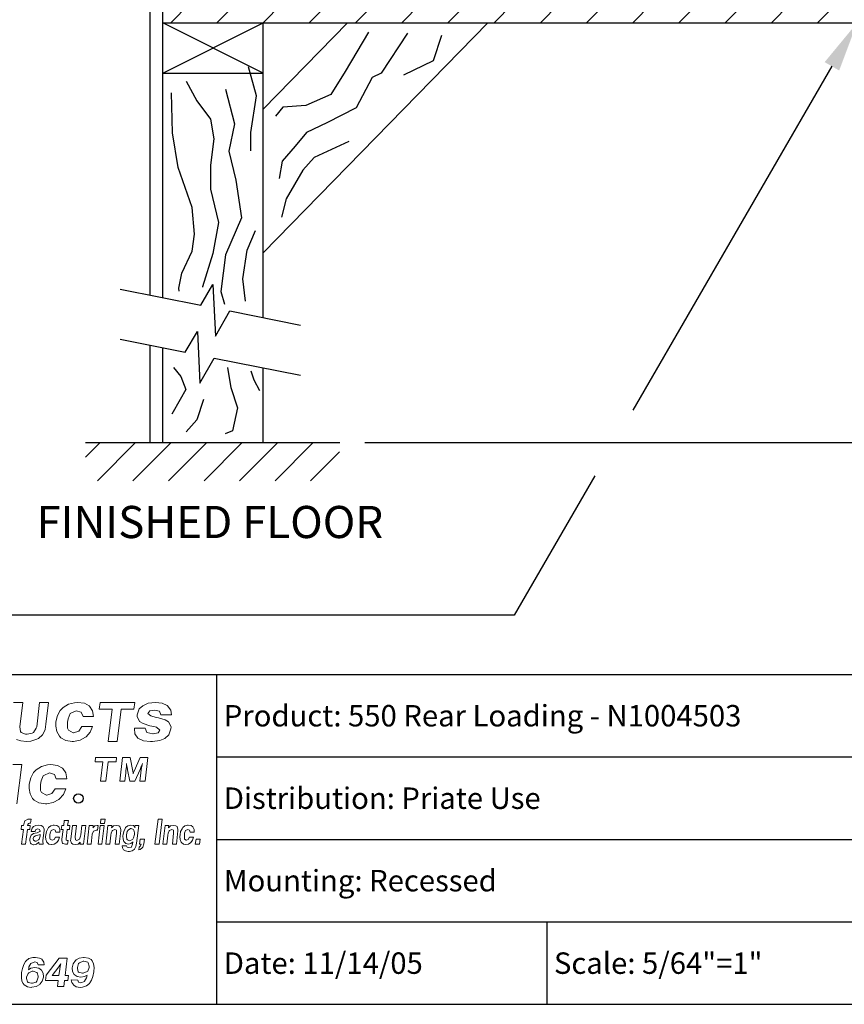
# Model space of a CAD drawing. Units: inches. Extents: x 4.3 to 14.8, y 7.7 to 15.7.
# Drawn here: x 10.2 to 12.7, y 7.7 to 10.7 of the extents above; entities that cross this region are included whole.
import ezdxf
from ezdxf.enums import TextEntityAlignment as Align

# ---------------------------------------------------------------- set-up
doc = ezdxf.new("R2010")
doc.units = ezdxf.units.IN
doc.header["$MEASUREMENT"] = 0
for name, color, linetype in [('DIM', 1, 'Continuous'), ('logo', 7, 'Continuous'), ('TEXT', 7, 'Continuous'), ('Title Block', 7, 'Continuous')]:
    doc.layers.add(name, color=color, linetype=linetype)
doc.styles.add('Roman', font='romans')
doc.styles.add('ROMANS', font='romans')

# ---------------------------------------------------------------- blocks, each defined once
blk = doc.blocks.new('*X10')
at = {"color": 0}
for p, q in [((7.3749, 4.183), (7.4218, 4.2299)), ((7.4898, 4.183), (7.5367, 4.2299)), ((7.6047, 4.183), (7.6516, 4.2299)), ((7.7196, 4.183), (7.7665, 4.2299)), ((7.8345, 4.183), (7.8814, 4.2299)), ((7.9494, 4.183), (7.9963, 4.2299)), ((8.0643, 4.183), (8.1112, 4.2299)), ((8.1792, 4.183), (8.2261, 4.2299)), ((8.2941, 4.183), (8.341, 4.2299)), ((8.409, 4.183), (8.4559, 4.2299)), ((8.5239, 4.183), (8.5708, 4.2299)), ((8.6388, 4.183), (8.6857, 4.2299)), ((8.7537, 4.183), (8.8006, 4.2299)), ((8.8686, 4.183), (8.9155, 4.2299)), ((8.9836, 4.183), (9.0304, 4.2299))]:
    blk.add_line(p, q, dxfattribs=at)
blk = doc.blocks.new('*X8')
at = {"color": 0}
for p, q in [((3.1502, 2.3547), (3.1864, 2.3909)), ((3.1798, 2.2959), (3.2748, 2.3909)), ((3.2682, 2.2959), (3.3632, 2.3909)), ((3.3566, 2.2959), (3.4515, 2.3909)), ((3.445, 2.2959), (3.5399, 2.3909)), ((3.5333, 2.2959), (3.6283, 2.3909)), ((3.6217, 2.2959), (3.7167, 2.3909)), ((3.7101, 2.2959), (3.7822, 2.368))]:
    blk.add_line(p, q, dxfattribs=at)

msp = doc.modelspace()

# ---------------------------------------------------------------- linework, layer by layer
for p, q in [((10.6374, 9.8601), (10.6374, 10.7994)), ((10.6755, 9.8525), (10.6755, 10.7994)), ((10.6755, 10.6852), (12.7788, 10.6852)), ((10.9801, 10.5329), (10.6755, 10.6852)), ((10.6755, 10.5329), (10.9801, 10.6852)), ((11.6603, 10.6852), (10.9801, 9.9876)), ((10.9801, 9.7916), (10.9801, 10.6852)), ((11.2349, 10.6852), (10.9801, 10.4238)), ((10.6755, 10.5329), (10.9801, 10.5329)), ((10.7904, 9.8295), (10.8276, 9.8921)), ((10.8276, 9.8921), (10.835, 9.7357)), ((10.5465, 9.8783), (10.7904, 9.8295)), ((10.835, 9.7357), (10.8783, 9.8119)), ((10.8783, 9.8119), (11.0929, 9.7691)), ((10.7432, 9.6866), (10.7804, 9.7492)), ((10.7804, 9.7492), (10.7879, 9.5928)), ((10.5465, 9.7259), (10.7432, 9.6866)), ((10.6374, 9.4128), (10.6374, 9.7078)), ((10.6755, 9.4128), (10.6755, 9.7002)), ((10.7879, 9.5928), (10.8311, 9.6691)), ((10.8311, 9.6691), (11.0929, 9.6167)), ((10.9801, 9.4128), (10.9801, 9.6393)), ((10.9687, 9.571), (10.9687, 9.571)), ((10.4415, 9.4128), (11.2115, 9.4128))]:
    msp.add_line(p, q)
at = {"color": 7, "lineweight": 0}
for p, q in [((10.2513, 8.6253), (10.2237, 8.6253)), ((10.2424, 8.5508), (10.2513, 8.6253)), ((10.3026, 8.6253), (10.2937, 8.5508)), ((10.3294, 8.6253), (10.3026, 8.6253)), ((10.3213, 8.5587), (10.3294, 8.6253)), ((10.3652, 8.601), (10.3568, 8.5851)), ((10.3736, 8.6094), (10.3652, 8.601)), ((10.3895, 8.6197), (10.3736, 8.6094)), ((10.4081, 8.6243), (10.3895, 8.6197)), ((10.3969, 8.5926), (10.4137, 8.6)), ((10.4175, 8.6253), (10.4081, 8.6243)), ((10.4137, 8.6), (10.4287, 8.5954)), ((10.438, 8.6225), (10.4175, 8.6253)), ((10.453, 8.615), (10.438, 8.6225)), ((10.4539, 8.614), (10.453, 8.615)), ((10.4632, 8.6), (10.4539, 8.614)), ((10.466, 8.5823), (10.4632, 8.6)), ((10.4856, 8.6253), (10.4831, 8.6044)), ((10.4831, 8.6044), (10.5224, 8.6044)), ((10.5909, 8.6253), (10.4856, 8.6253)), ((10.5224, 8.6044), (10.51, 8.5067)), ((10.5375, 8.5067), (10.5491, 8.6044)), ((10.5491, 8.6044), (10.5884, 8.6044)), ((10.5884, 8.6044), (10.5909, 8.6253)), ((10.6045, 8.6056), (10.598, 8.5879)), ((10.6148, 8.615), (10.6045, 8.6056)), ((10.6316, 8.6225), (10.6148, 8.615)), ((10.6307, 8.5916), (10.6363, 8.6)), ((10.6531, 8.6253), (10.6316, 8.6225)), ((10.6363, 8.6), (10.6503, 8.6019)), ((10.6503, 8.6019), (10.6652, 8.5982)), ((10.6736, 8.6225), (10.6531, 8.6253)), ((10.6652, 8.5982), (10.6699, 8.587)), ((10.6886, 8.6159), (10.6736, 8.6225)), ((10.6895, 8.615), (10.6886, 8.6159)), ((10.6998, 8.6019), (10.6895, 8.615)), ((10.7017, 8.587), (10.6998, 8.6019)), ((10.3568, 8.5851), (10.3521, 8.5664)), ((10.3521, 8.5664), (10.3521, 8.5533)), ((10.3867, 8.5655), (10.3885, 8.5758)), ((10.3885, 8.5758), (10.3951, 8.5916)), ((10.3951, 8.5916), (10.3969, 8.5926)), ((10.4287, 8.5954), (10.4343, 8.5823)), ((10.4343, 8.5823), (10.466, 8.5823)), ((10.598, 8.5879), (10.598, 8.5823)), ((10.598, 8.5823), (10.6055, 8.5674)), ((10.6055, 8.5674), (10.6157, 8.5608)), ((10.6391, 8.5842), (10.6307, 8.5916)), ((10.6559, 8.5795), (10.6391, 8.5842)), ((10.6624, 8.5786), (10.6559, 8.5795)), ((10.683, 8.572), (10.6624, 8.5786)), ((10.6699, 8.587), (10.7017, 8.587)), ((10.6933, 8.5664), (10.683, 8.572)), ((10.7007, 8.5515), (10.6933, 8.5664)), ((10.2448, 8.5374), (10.2424, 8.5508)), ((10.2471, 8.5343), (10.2448, 8.5374)), ((10.2921, 8.5469), (10.2842, 8.5343)), ((10.2937, 8.5508), (10.2921, 8.5469)), ((10.311, 8.5272), (10.3173, 8.5382)), ((10.3173, 8.5382), (10.3189, 8.5429)), ((10.3189, 8.5429), (10.3213, 8.5587)), ((10.3521, 8.5533), (10.3549, 8.5365)), ((10.3867, 8.5468), (10.3867, 8.5655)), ((10.3895, 8.5412), (10.3867, 8.5468)), ((10.4044, 8.5328), (10.3895, 8.5412)), ((10.4212, 8.5375), (10.4053, 8.5328)), ((10.4305, 8.5524), (10.4212, 8.5375)), ((10.4632, 8.5524), (10.4305, 8.5524)), ((10.4558, 8.5347), (10.4632, 8.5524)), ((10.5896, 8.5468), (10.5896, 8.5459)), ((10.6223, 8.5468), (10.5896, 8.5468)), ((10.5896, 8.5459), (10.5905, 8.53)), ((10.6157, 8.5608), (10.6363, 8.5543)), ((10.6269, 8.5337), (10.6223, 8.5468)), ((10.6363, 8.5543), (10.6484, 8.5524)), ((10.6484, 8.5524), (10.6568, 8.5496)), ((10.6568, 8.5496), (10.6671, 8.5412)), ((10.6671, 8.5412), (10.6615, 8.5328)), ((10.6942, 8.5272), (10.6998, 8.5449)), ((10.6998, 8.5449), (10.7007, 8.5515)), ((10.2321, 8.513), (10.2455, 8.5082)), ((10.2455, 8.5082), (10.2629, 8.5067)), ((10.2597, 8.5287), (10.2471, 8.5343)), ((10.2645, 8.5287), (10.2597, 8.5287)), ((10.2629, 8.5067), (10.2763, 8.5074)), ((10.2803, 8.5319), (10.2645, 8.5287)), ((10.2763, 8.5074), (10.2913, 8.5122)), ((10.2842, 8.5343), (10.2803, 8.5319)), ((10.2913, 8.5122), (10.2992, 8.5161)), ((10.2992, 8.5161), (10.311, 8.5272)), ((10.3549, 8.5365), (10.3624, 8.5225)), ((10.3624, 8.5225), (10.367, 8.5179)), ((10.367, 8.5179), (10.382, 8.5095)), ((10.382, 8.5095), (10.4016, 8.5067)), ((10.4053, 8.5328), (10.4044, 8.5328)), ((10.4053, 8.5067), (10.4249, 8.5104)), ((10.4249, 8.5104), (10.4418, 8.5197)), ((10.4418, 8.5197), (10.4436, 8.5207)), ((10.4436, 8.5207), (10.4558, 8.5347)), ((10.5905, 8.53), (10.5999, 8.5169)), ((10.5999, 8.5169), (10.6017, 8.516)), ((10.6017, 8.516), (10.6176, 8.5085)), ((10.6176, 8.5085), (10.6382, 8.5067)), ((10.6456, 8.53), (10.6269, 8.5337)), ((10.6447, 8.5067), (10.6662, 8.5095)), ((10.6466, 8.53), (10.6456, 8.53)), ((10.6615, 8.5328), (10.6466, 8.53)), ((10.6662, 8.5095), (10.682, 8.516)), ((10.682, 8.516), (10.6942, 8.5272)), ((10.4016, 8.5067), (10.4053, 8.5067)), ((10.51, 8.5067), (10.5375, 8.5067)), ((10.6382, 8.5067), (10.6447, 8.5067)), ((10.4719, 8.458), (10.4704, 8.4454)), ((10.5356, 8.458), (10.4719, 8.458)), ((10.5341, 8.4454), (10.5356, 8.458)), ((10.554, 8.458), (10.5454, 8.3863)), ((10.5772, 8.458), (10.554, 8.458)), ((10.5853, 8.4166), (10.5772, 8.458)), ((10.6071, 8.458), (10.5889, 8.4166)), ((10.6308, 8.458), (10.6071, 8.458)), ((10.6218, 8.3863), (10.6308, 8.458)), ((10.2484, 8.4364), (10.2216, 8.4364)), ((10.2335, 8.3178), (10.2484, 8.4364)), ((10.2922, 8.4206), (10.2838, 8.4122)), ((10.3081, 8.4308), (10.2922, 8.4206)), ((10.3267, 8.4355), (10.3081, 8.4308)), ((10.3361, 8.4364), (10.3267, 8.4355)), ((10.3566, 8.4336), (10.3361, 8.4364)), ((10.3716, 8.4262), (10.3566, 8.4336)), ((10.3725, 8.4252), (10.3716, 8.4262)), ((10.3818, 8.4112), (10.3725, 8.4252)), ((10.4704, 8.4454), (10.4941, 8.4454)), ((10.4941, 8.4454), (10.4866, 8.3863)), ((10.5033, 8.3863), (10.5103, 8.4454)), ((10.5103, 8.4454), (10.5341, 8.4454)), ((10.5641, 8.4166), (10.5651, 8.4257)), ((10.5651, 8.4257), (10.5656, 8.4302)), ((10.5656, 8.4302), (10.5661, 8.4403)), ((10.5661, 8.4403), (10.5661, 8.4388)), ((10.5661, 8.4388), (10.5671, 8.4302)), ((10.5671, 8.4302), (10.5676, 8.4297)), ((10.5676, 8.4297), (10.5691, 8.4211)), ((10.5691, 8.4211), (10.5761, 8.3863)), ((10.5906, 8.3863), (10.6066, 8.4216)), ((10.6066, 8.4216), (10.6071, 8.4221)), ((10.6071, 8.4221), (10.6106, 8.4307)), ((10.6106, 8.4211), (10.6096, 8.4115)), ((10.6106, 8.4307), (10.6111, 8.4317)), ((10.6116, 8.4272), (10.6106, 8.4211)), ((10.6111, 8.4317), (10.6141, 8.4403)), ((10.6131, 8.4363), (10.6116, 8.4272)), ((10.6141, 8.4403), (10.6131, 8.4363)), ((10.2754, 8.3963), (10.2707, 8.3776)), ((10.2838, 8.4122), (10.2754, 8.3963)), ((10.3071, 8.3869), (10.3137, 8.4028)), ((10.3137, 8.4028), (10.3155, 8.4037)), ((10.3155, 8.4037), (10.3324, 8.4112)), ((10.3324, 8.4112), (10.3473, 8.4065)), ((10.3473, 8.4065), (10.3529, 8.3935)), ((10.3529, 8.3935), (10.3847, 8.3935)), ((10.3847, 8.3935), (10.3818, 8.4112)), ((10.5606, 8.3863), (10.5636, 8.4115)), ((10.5636, 8.4115), (10.5641, 8.4166)), ((10.5641, 8.4166), (10.5641, 8.4166)), ((10.5863, 8.412), (10.5853, 8.4166)), ((10.5873, 8.4125), (10.5863, 8.409)), ((10.5863, 8.409), (10.5863, 8.412)), ((10.5889, 8.4166), (10.5873, 8.4125)), ((10.6096, 8.4115), (10.6061, 8.3863)), ((10.2707, 8.3776), (10.2707, 8.3645)), ((10.2707, 8.3645), (10.2735, 8.3477)), ((10.3053, 8.3767), (10.3071, 8.3869)), ((10.3053, 8.358), (10.3053, 8.3767)), ((10.3081, 8.3524), (10.3053, 8.358)), ((10.3492, 8.3636), (10.3398, 8.3486)), ((10.3818, 8.3636), (10.3492, 8.3636)), ((10.3744, 8.3458), (10.3818, 8.3636)), ((10.4866, 8.3863), (10.5033, 8.3863)), ((10.5454, 8.3863), (10.5606, 8.3863)), ((10.5761, 8.3863), (10.5906, 8.3863)), ((10.6061, 8.3863), (10.6218, 8.3863)), ((10.2735, 8.3477), (10.281, 8.3337)), ((10.281, 8.3337), (10.2857, 8.329)), ((10.2857, 8.329), (10.3006, 8.3206)), ((10.323, 8.344), (10.3081, 8.3524)), ((10.3239, 8.344), (10.323, 8.344)), ((10.3398, 8.3486), (10.3239, 8.344)), ((10.3436, 8.3216), (10.3604, 8.3309)), ((10.3604, 8.3309), (10.3622, 8.3318)), ((10.3622, 8.3318), (10.3744, 8.3458)), ((10.3006, 8.3206), (10.3202, 8.3178)), ((10.3202, 8.3178), (10.3239, 8.3178)), ((10.3239, 8.3178), (10.3436, 8.3216)), ((10.2669, 8.2711), (10.2593, 8.2674)), ((10.2699, 8.2711), (10.2669, 8.2711)), ((10.2736, 8.2711), (10.2699, 8.2711)), ((10.2767, 8.2711), (10.2736, 8.2711)), ((10.2752, 8.2591), (10.2767, 8.2711)), ((10.4884, 8.2711), (10.4869, 8.2576)), ((10.5012, 8.2711), (10.4884, 8.2711)), ((10.499, 8.2576), (10.5012, 8.2711)), ((10.6618, 8.2711), (10.652, 8.1958)), ((10.6738, 8.2711), (10.6618, 8.2711)), ((10.6648, 8.1958), (10.6738, 8.2711)), ((10.248, 8.2516), (10.2465, 8.2403)), ((10.2465, 8.2403), (10.2533, 8.2403)), ((10.2533, 8.2403), (10.2473, 8.1958)), ((10.2541, 8.2516), (10.248, 8.2516)), ((10.2548, 8.2561), (10.2541, 8.2516)), ((10.2578, 8.2659), (10.2548, 8.2561)), ((10.2593, 8.2674), (10.2578, 8.2659)), ((10.2593, 8.1958), (10.2654, 8.2403)), ((10.2654, 8.2403), (10.2729, 8.2403)), ((10.2661, 8.2516), (10.2669, 8.2553)), ((10.2736, 8.2516), (10.2661, 8.2516)), ((10.2669, 8.2553), (10.2684, 8.2583)), ((10.2669, 8.2553), (10.2669, 8.2553)), ((10.2684, 8.2583), (10.2714, 8.2591)), ((10.2714, 8.2591), (10.2752, 8.2591)), ((10.2729, 8.2403), (10.2736, 8.2516)), ((10.2804, 8.244), (10.2774, 8.235)), ((10.2842, 8.2485), (10.2804, 8.244)), ((10.291, 8.2523), (10.2842, 8.2485)), ((10.2887, 8.235), (10.291, 8.2403)), ((10.2985, 8.2531), (10.291, 8.2523)), ((10.291, 8.2403), (10.297, 8.2418)), ((10.297, 8.2418), (10.3023, 8.2403)), ((10.3068, 8.2523), (10.2985, 8.2531)), ((10.3023, 8.2403), (10.3038, 8.235)), ((10.3121, 8.2493), (10.3068, 8.2523)), ((10.3158, 8.2418), (10.3121, 8.2493)), ((10.3158, 8.2372), (10.3158, 8.2418)), ((10.3272, 8.2418), (10.3234, 8.2335)), ((10.3294, 8.2455), (10.3272, 8.2418)), ((10.3362, 8.2508), (10.3294, 8.2455)), ((10.3437, 8.2531), (10.3362, 8.2508)), ((10.3377, 8.2365), (10.3445, 8.2403)), ((10.3467, 8.2531), (10.3437, 8.2531)), ((10.3445, 8.2403), (10.3498, 8.238)), ((10.3543, 8.2516), (10.3467, 8.2531)), ((10.3603, 8.2478), (10.3543, 8.2516)), ((10.3633, 8.2403), (10.3603, 8.2478)), ((10.3641, 8.232), (10.3633, 8.2403)), ((10.3694, 8.2516), (10.3678, 8.2403)), ((10.3678, 8.2403), (10.3739, 8.2403)), ((10.3754, 8.2516), (10.3694, 8.2516)), ((10.3739, 8.2403), (10.3701, 8.2109)), ((10.3769, 8.2666), (10.3754, 8.2516)), ((10.3897, 8.2666), (10.3769, 8.2666)), ((10.3829, 8.2116), (10.3859, 8.2403)), ((10.3859, 8.2403), (10.3935, 8.2403)), ((10.3874, 8.2516), (10.3897, 8.2666)), ((10.3942, 8.2516), (10.3874, 8.2516)), ((10.3935, 8.2403), (10.3942, 8.2516)), ((10.4018, 8.2516), (10.3972, 8.2109)), ((10.4138, 8.2516), (10.4018, 8.2516)), ((10.4101, 8.2176), (10.4138, 8.2516)), ((10.4304, 8.2516), (10.4274, 8.2237)), ((10.4425, 8.2516), (10.4304, 8.2516)), ((10.4357, 8.1958), (10.4425, 8.2516)), ((10.453, 8.2516), (10.4462, 8.1958)), ((10.4643, 8.2516), (10.453, 8.2516)), ((10.4696, 8.2508), (10.4636, 8.2448)), ((10.4636, 8.2448), (10.4643, 8.2463)), ((10.4643, 8.2478), (10.4643, 8.2516)), ((10.4643, 8.2463), (10.4643, 8.2478)), ((10.4764, 8.2523), (10.4696, 8.2508)), ((10.4794, 8.2523), (10.4764, 8.2523)), ((10.4779, 8.238), (10.4794, 8.2523)), ((10.4862, 8.2516), (10.4794, 8.1958)), ((10.4982, 8.2516), (10.4862, 8.2516)), ((10.4869, 8.2576), (10.499, 8.2576)), ((10.4914, 8.1958), (10.4982, 8.2516)), ((10.5095, 8.2516), (10.5027, 8.1958)), ((10.5208, 8.2516), (10.5095, 8.2516)), ((10.5261, 8.2508), (10.5201, 8.2448)), ((10.5201, 8.2463), (10.5208, 8.2478)), ((10.5201, 8.2448), (10.5201, 8.2463)), ((10.5208, 8.2478), (10.5208, 8.2516)), ((10.5231, 8.2365), (10.5299, 8.2403)), ((10.5344, 8.2523), (10.5261, 8.2508)), ((10.5299, 8.2403), (10.5351, 8.238)), ((10.5344, 8.2523), (10.5344, 8.2523)), ((10.5427, 8.2508), (10.5344, 8.2523)), ((10.5457, 8.2485), (10.5427, 8.2508)), ((10.5487, 8.2403), (10.5457, 8.2485)), ((10.5487, 8.2357), (10.5487, 8.2403)), ((10.5615, 8.2425), (10.5578, 8.2342)), ((10.563, 8.2455), (10.5615, 8.2425)), ((10.5698, 8.2508), (10.563, 8.2455)), ((10.5774, 8.2531), (10.5698, 8.2508)), ((10.5774, 8.2425), (10.5706, 8.238)), ((10.5781, 8.2531), (10.5774, 8.2531)), ((10.5796, 8.2425), (10.5774, 8.2425)), ((10.5856, 8.2516), (10.5781, 8.2531)), ((10.5864, 8.2403), (10.5796, 8.2425)), ((10.5871, 8.2516), (10.5856, 8.2516)), ((10.5879, 8.238), (10.5864, 8.2403)), ((10.5917, 8.2455), (10.5871, 8.2516)), ((10.5917, 8.2516), (10.5909, 8.2493)), ((10.5909, 8.2493), (10.5909, 8.2478)), ((10.5909, 8.2478), (10.5917, 8.2455)), ((10.603, 8.2516), (10.5917, 8.2516)), ((10.5962, 8.1988), (10.603, 8.2516)), ((10.6829, 8.2516), (10.6761, 8.1958)), ((10.6942, 8.2516), (10.6829, 8.2516)), ((10.6934, 8.2478), (10.6942, 8.2516)), ((10.6994, 8.2508), (10.6934, 8.2448)), ((10.6934, 8.2463), (10.6934, 8.2478)), ((10.6934, 8.2448), (10.6934, 8.2463)), ((10.6957, 8.2365), (10.7032, 8.2403)), ((10.7077, 8.2523), (10.6994, 8.2508)), ((10.7032, 8.2403), (10.7077, 8.238)), ((10.7077, 8.2523), (10.7077, 8.2523)), ((10.7153, 8.2508), (10.7077, 8.2523)), ((10.719, 8.2485), (10.7153, 8.2508)), ((10.7213, 8.2403), (10.719, 8.2485)), ((10.7213, 8.2357), (10.7213, 8.2403)), ((10.7341, 8.2418), (10.7296, 8.2335)), ((10.7364, 8.2455), (10.7341, 8.2418)), ((10.7424, 8.2508), (10.7364, 8.2455)), ((10.7507, 8.2531), (10.7424, 8.2508)), ((10.7447, 8.2365), (10.7514, 8.2403)), ((10.7529, 8.2531), (10.7507, 8.2531)), ((10.7514, 8.2403), (10.7567, 8.238)), ((10.7612, 8.2516), (10.7529, 8.2531)), ((10.7665, 8.2478), (10.7612, 8.2516)), ((10.7703, 8.2403), (10.7665, 8.2478)), ((10.771, 8.232), (10.7703, 8.2403)), ((10.2759, 8.2207), (10.2729, 8.2116)), ((10.2729, 8.2116), (10.2729, 8.2063)), ((10.2774, 8.2229), (10.2759, 8.2207)), ((10.2774, 8.235), (10.2774, 8.2342)), ((10.2774, 8.2342), (10.2887, 8.2342)), ((10.2842, 8.2274), (10.2774, 8.2229)), ((10.285, 8.2176), (10.2827, 8.2124)), ((10.2827, 8.2124), (10.2842, 8.2071)), ((10.2887, 8.2289), (10.2842, 8.2274)), ((10.2902, 8.2207), (10.285, 8.2176)), ((10.2887, 8.2342), (10.2887, 8.235)), ((10.2955, 8.2297), (10.2887, 8.2289)), ((10.2932, 8.2214), (10.2902, 8.2207)), ((10.2917, 8.2048), (10.2993, 8.2086)), ((10.3015, 8.2237), (10.2932, 8.2214)), ((10.303, 8.2335), (10.2955, 8.2297)), ((10.2993, 8.2086), (10.3008, 8.2101)), ((10.3008, 8.2101), (10.3038, 8.2192)), ((10.3045, 8.2244), (10.3015, 8.2237)), ((10.3038, 8.235), (10.303, 8.2335)), ((10.3038, 8.2192), (10.3045, 8.2244)), ((10.3121, 8.2063), (10.3158, 8.2372)), ((10.3211, 8.2237), (10.3204, 8.2184)), ((10.3204, 8.2184), (10.3211, 8.2094)), ((10.3234, 8.2335), (10.3211, 8.2237)), ((10.3211, 8.2094), (10.3241, 8.2018)), ((10.3339, 8.2237), (10.3347, 8.2282)), ((10.3339, 8.2139), (10.3339, 8.2237)), ((10.3347, 8.2109), (10.3339, 8.2139)), ((10.3347, 8.2282), (10.3377, 8.2365)), ((10.3407, 8.2071), (10.3347, 8.2109)), ((10.3377, 8.2365), (10.3377, 8.2365)), ((10.3467, 8.2094), (10.3407, 8.2071)), ((10.3505, 8.2169), (10.3467, 8.2094)), ((10.3498, 8.238), (10.352, 8.232)), ((10.3626, 8.2169), (10.3505, 8.2169)), ((10.352, 8.232), (10.3641, 8.232)), ((10.3596, 8.2078), (10.3626, 8.2169)), ((10.3701, 8.2109), (10.3701, 8.2056)), ((10.3829, 8.2071), (10.3829, 8.2116)), ((10.3972, 8.2109), (10.3965, 8.2063)), ((10.4108, 8.2086), (10.4101, 8.2176)), ((10.4153, 8.2063), (10.4108, 8.2086)), ((10.4229, 8.2101), (10.4153, 8.2063)), ((10.4236, 8.2109), (10.4229, 8.2101)), ((10.4266, 8.2192), (10.4236, 8.2109)), ((10.4274, 8.2237), (10.4266, 8.2192)), ((10.4583, 8.1958), (10.462, 8.2252)), ((10.462, 8.2259), (10.4658, 8.235)), ((10.462, 8.2252), (10.462, 8.2259)), ((10.4658, 8.235), (10.4734, 8.238)), ((10.4658, 8.235), (10.4658, 8.235)), ((10.4734, 8.238), (10.4779, 8.238)), ((10.5148, 8.1958), (10.5178, 8.2229)), ((10.5178, 8.2229), (10.5193, 8.2282)), ((10.5193, 8.2282), (10.5223, 8.2357)), ((10.5223, 8.2357), (10.5231, 8.2365)), ((10.5351, 8.2289), (10.5314, 8.1958)), ((10.5351, 8.238), (10.5351, 8.2289)), ((10.5434, 8.1958), (10.5487, 8.2357)), ((10.5555, 8.2244), (10.5547, 8.2207)), ((10.5547, 8.2207), (10.5555, 8.2109)), ((10.5578, 8.2342), (10.5555, 8.2244)), ((10.5555, 8.2109), (10.5578, 8.2033)), ((10.5676, 8.2335), (10.5653, 8.2237)), ((10.5653, 8.2237), (10.5653, 8.2192)), ((10.5653, 8.2192), (10.5668, 8.2109)), ((10.5668, 8.2109), (10.5683, 8.2086)), ((10.5706, 8.238), (10.5676, 8.2335)), ((10.5683, 8.2086), (10.5751, 8.2056)), ((10.5781, 8.2063), (10.5849, 8.2109)), ((10.5849, 8.2109), (10.5871, 8.2146)), ((10.5871, 8.2146), (10.5902, 8.2244)), ((10.5902, 8.2297), (10.5879, 8.238)), ((10.5902, 8.2244), (10.5902, 8.2297)), ((10.6075, 8.2109), (10.6052, 8.1958)), ((10.6203, 8.2109), (10.6075, 8.2109)), ((10.618, 8.1965), (10.6203, 8.2109)), ((10.6881, 8.1958), (10.6911, 8.2229)), ((10.6911, 8.2229), (10.6919, 8.2282)), ((10.6919, 8.2282), (10.6949, 8.2357)), ((10.6949, 8.2357), (10.6957, 8.2365)), ((10.7085, 8.2289), (10.7047, 8.1958)), ((10.7077, 8.238), (10.7085, 8.2289)), ((10.7168, 8.1958), (10.7213, 8.2357)), ((10.7281, 8.2237), (10.7273, 8.2184)), ((10.7273, 8.2184), (10.7281, 8.2094)), ((10.7296, 8.2335), (10.7281, 8.2237)), ((10.7281, 8.2094), (10.7311, 8.2018)), ((10.7409, 8.2282), (10.7447, 8.2365)), ((10.7409, 8.2237), (10.7409, 8.2282)), ((10.7409, 8.2139), (10.7409, 8.2237)), ((10.7416, 8.2109), (10.7409, 8.2139)), ((10.7469, 8.2071), (10.7416, 8.2109)), ((10.7447, 8.2365), (10.7447, 8.2365)), ((10.7529, 8.2094), (10.7477, 8.2071)), ((10.7567, 8.2169), (10.7529, 8.2094)), ((10.7567, 8.238), (10.759, 8.232)), ((10.7688, 8.2169), (10.7567, 8.2169)), ((10.759, 8.232), (10.771, 8.232)), ((10.7658, 8.2078), (10.7688, 8.2169)), ((10.7763, 8.2109), (10.774, 8.1958)), ((10.7891, 8.2109), (10.7763, 8.2109)), ((10.7869, 8.1958), (10.7891, 8.2109)), ((10.2473, 8.1958), (10.2593, 8.1958)), ((10.2729, 8.2063), (10.2752, 8.1988)), ((10.2752, 8.1988), (10.2767, 8.1965)), ((10.2767, 8.1965), (10.2842, 8.1935)), ((10.2842, 8.2071), (10.2895, 8.2048)), ((10.2842, 8.1935), (10.285, 8.1935)), ((10.285, 8.1935), (10.2932, 8.1958)), ((10.2895, 8.2048), (10.2917, 8.2048)), ((10.2932, 8.1958), (10.3, 8.2011)), ((10.2932, 8.1958), (10.2932, 8.1958)), ((10.3, 8.2011), (10.3, 8.2003)), ((10.3, 8.2003), (10.3, 8.1981)), ((10.3, 8.1981), (10.3008, 8.1958)), ((10.3008, 8.1958), (10.3128, 8.1958)), ((10.3121, 8.2011), (10.3121, 8.2063)), ((10.3136, 8.1981), (10.3121, 8.2011)), ((10.3128, 8.1958), (10.3136, 8.1981)), ((10.3241, 8.2018), (10.3256, 8.2003)), ((10.3256, 8.2003), (10.3309, 8.1958)), ((10.3309, 8.1958), (10.3385, 8.1943)), ((10.3385, 8.1943), (10.3392, 8.1943)), ((10.3392, 8.1943), (10.3467, 8.1958)), ((10.3407, 8.2071), (10.3407, 8.2071)), ((10.3467, 8.1958), (10.3543, 8.2003)), ((10.3543, 8.2003), (10.3596, 8.2078)), ((10.3701, 8.2056), (10.3716, 8.1981)), ((10.3716, 8.1981), (10.3731, 8.1973)), ((10.3731, 8.1973), (10.3807, 8.195)), ((10.3807, 8.195), (10.3844, 8.195)), ((10.3859, 8.2063), (10.3829, 8.2071)), ((10.3844, 8.195), (10.3874, 8.1958)), ((10.3889, 8.2063), (10.3859, 8.2063)), ((10.3874, 8.1958), (10.3889, 8.2063)), ((10.3965, 8.2063), (10.3995, 8.1988)), ((10.3995, 8.1988), (10.4033, 8.1958)), ((10.4033, 8.1958), (10.4108, 8.1943)), ((10.4108, 8.1943), (10.4191, 8.1958)), ((10.4108, 8.1943), (10.4108, 8.1943)), ((10.4191, 8.1958), (10.4251, 8.2018)), ((10.4251, 8.1988), (10.4244, 8.1958)), ((10.4244, 8.1958), (10.4357, 8.1958)), ((10.4251, 8.2018), (10.4251, 8.2003)), ((10.4251, 8.2003), (10.4251, 8.1988)), ((10.4462, 8.1958), (10.4583, 8.1958)), ((10.4794, 8.1958), (10.4914, 8.1958)), ((10.5027, 8.1958), (10.5148, 8.1958)), ((10.5314, 8.1958), (10.5434, 8.1958)), ((10.5525, 8.1905), (10.5532, 8.1845)), ((10.566, 8.1905), (10.5525, 8.1905)), ((10.5532, 8.1845), (10.557, 8.1777)), ((10.5578, 8.2033), (10.5585, 8.2026)), ((10.5585, 8.2026), (10.5638, 8.1973)), ((10.5638, 8.1973), (10.5713, 8.1958)), ((10.5676, 8.186), (10.566, 8.1905)), ((10.5728, 8.1852), (10.5676, 8.186)), ((10.5713, 8.1958), (10.5789, 8.1973)), ((10.5804, 8.1867), (10.5728, 8.1852)), ((10.5751, 8.2056), (10.5781, 8.2063)), ((10.5789, 8.1973), (10.5856, 8.2026)), ((10.5841, 8.1958), (10.5804, 8.1875)), ((10.5804, 8.1875), (10.5804, 8.1867)), ((10.5826, 8.1754), (10.5887, 8.1792)), ((10.5849, 8.2011), (10.5841, 8.1981)), ((10.5841, 8.1981), (10.5841, 8.1958)), ((10.5856, 8.2026), (10.5849, 8.2011)), ((10.5887, 8.1792), (10.5902, 8.1807)), ((10.5902, 8.1807), (10.5939, 8.1883)), ((10.5939, 8.1883), (10.5962, 8.1988)), ((10.6045, 8.1867), (10.603, 8.1785)), ((10.603, 8.1785), (10.6067, 8.1792)), ((10.6082, 8.1898), (10.6045, 8.1867)), ((10.6052, 8.1958), (10.6105, 8.1958)), ((10.6067, 8.1792), (10.6135, 8.1845)), ((10.6105, 8.195), (10.6082, 8.1898)), ((10.6105, 8.1958), (10.6105, 8.195)), ((10.6135, 8.1845), (10.615, 8.1867)), ((10.615, 8.1867), (10.618, 8.1965)), ((10.652, 8.1958), (10.6648, 8.1958)), ((10.6761, 8.1958), (10.6881, 8.1958)), ((10.7047, 8.1958), (10.7168, 8.1958)), ((10.7311, 8.2018), (10.7318, 8.2003)), ((10.7318, 8.2003), (10.7379, 8.1958)), ((10.7379, 8.1958), (10.7454, 8.1943)), ((10.7454, 8.1943), (10.7537, 8.1958)), ((10.7454, 8.1943), (10.7454, 8.1943)), ((10.7477, 8.2071), (10.7469, 8.2071)), ((10.7537, 8.1958), (10.7605, 8.2003)), ((10.7605, 8.2003), (10.7658, 8.2078)), ((10.774, 8.1958), (10.7869, 8.1958)), ((10.557, 8.1777), (10.5623, 8.1747)), ((10.5623, 8.1747), (10.5706, 8.1732)), ((10.5706, 8.1732), (10.5743, 8.1732)), ((10.5743, 8.1732), (10.5826, 8.1754)), ((10.2821, 7.8522), (10.2703, 7.8483)), ((10.29, 7.8522), (10.2821, 7.8522)), ((10.3018, 7.8502), (10.29, 7.8522)), ((10.3097, 7.8463), (10.3018, 7.8502)), ((10.3617, 7.8502), (10.3224, 7.7981)), ((10.3863, 7.8502), (10.3617, 7.8502)), ((10.3794, 7.7971), (10.3863, 7.8502)), ((10.4227, 7.8502), (10.4129, 7.8443)), ((10.4355, 7.8522), (10.4227, 7.8502)), ((10.4374, 7.8522), (10.4355, 7.8522)), ((10.4502, 7.8502), (10.4374, 7.8522)), ((10.4591, 7.8453), (10.4502, 7.8502)), ((10.2546, 7.8306), (10.2507, 7.8188)), ((10.2595, 7.8394), (10.2546, 7.8306)), ((10.2615, 7.8414), (10.2595, 7.8394)), ((10.2703, 7.8483), (10.2615, 7.8414)), ((10.2694, 7.8188), (10.2703, 7.8207)), ((10.2703, 7.8237), (10.2762, 7.8335)), ((10.2703, 7.8207), (10.2703, 7.8237)), ((10.2762, 7.8335), (10.288, 7.8384)), ((10.2762, 7.8335), (10.2762, 7.8335)), ((10.288, 7.8217), (10.2762, 7.8197)), ((10.288, 7.8384), (10.2949, 7.8365)), ((10.2998, 7.8197), (10.288, 7.8217)), ((10.2949, 7.8365), (10.2979, 7.8296)), ((10.2979, 7.8296), (10.3165, 7.8296)), ((10.3155, 7.8374), (10.3097, 7.8463)), ((10.3165, 7.8296), (10.3155, 7.8374)), ((10.3401, 7.7971), (10.3608, 7.8237)), ((10.3608, 7.8237), (10.3637, 7.8286)), ((10.3637, 7.8286), (10.3667, 7.8325)), ((10.3647, 7.8256), (10.3637, 7.8168)), ((10.3667, 7.8325), (10.3647, 7.8256)), ((10.404, 7.8325), (10.4011, 7.8207)), ((10.4011, 7.8207), (10.4011, 7.8207)), ((10.4011, 7.8207), (10.402, 7.8089)), ((10.4109, 7.8424), (10.404, 7.8325)), ((10.4129, 7.8443), (10.4109, 7.8424)), ((10.4207, 7.8335), (10.4168, 7.8217)), ((10.4168, 7.8217), (10.4168, 7.8188)), ((10.4237, 7.8355), (10.4207, 7.8335)), ((10.4345, 7.8404), (10.4237, 7.8355)), ((10.4364, 7.8404), (10.4345, 7.8404)), ((10.4482, 7.8374), (10.4364, 7.8404)), ((10.4492, 7.8355), (10.4482, 7.8374)), ((10.4482, 7.8099), (10.4522, 7.8217)), ((10.4522, 7.8256), (10.4492, 7.8355)), ((10.4522, 7.8217), (10.4522, 7.8256)), ((10.462, 7.8414), (10.4591, 7.8453)), ((10.4659, 7.8325), (10.462, 7.8414)), ((10.4679, 7.8217), (10.4659, 7.8325)), ((10.4669, 7.8089), (10.4679, 7.8217)), ((10.2507, 7.8188), (10.2477, 7.806)), ((10.2477, 7.806), (10.2477, 7.805)), ((10.2477, 7.805), (10.2477, 7.7912)), ((10.2477, 7.7912), (10.2487, 7.7804)), ((10.2674, 7.803), (10.2625, 7.7922)), ((10.2625, 7.7922), (10.2625, 7.7883)), ((10.2694, 7.805), (10.2674, 7.803)), ((10.2762, 7.8197), (10.2684, 7.8148)), ((10.2684, 7.8148), (10.2694, 7.8188)), ((10.2694, 7.8188), (10.2694, 7.8188)), ((10.2802, 7.8099), (10.2694, 7.805)), ((10.2831, 7.8099), (10.2802, 7.8099)), ((10.2939, 7.806), (10.2831, 7.8099)), ((10.2949, 7.805), (10.2939, 7.806)), ((10.2939, 7.7804), (10.2979, 7.7922)), ((10.2979, 7.7952), (10.2949, 7.805)), ((10.2979, 7.7922), (10.2979, 7.7952)), ((10.3087, 7.8139), (10.2998, 7.8197)), ((10.3136, 7.804), (10.3087, 7.8139)), ((10.3106, 7.7804), (10.3146, 7.7922)), ((10.3146, 7.7932), (10.3136, 7.804)), ((10.3146, 7.7922), (10.3146, 7.7932)), ((10.3224, 7.7981), (10.3205, 7.7824)), ((10.3608, 7.7971), (10.3401, 7.7971)), ((10.3637, 7.8168), (10.3608, 7.7971)), ((10.3902, 7.7971), (10.3794, 7.7971)), ((10.3883, 7.7824), (10.3902, 7.7971)), ((10.402, 7.8089), (10.407, 7.8001)), ((10.407, 7.8001), (10.4158, 7.7942)), ((10.4158, 7.7942), (10.4276, 7.7922)), ((10.4168, 7.8188), (10.4197, 7.808)), ((10.4197, 7.808), (10.4207, 7.807)), ((10.4207, 7.807), (10.4325, 7.804)), ((10.4276, 7.7922), (10.4384, 7.7942)), ((10.4325, 7.804), (10.4345, 7.804)), ((10.4345, 7.804), (10.4463, 7.8089)), ((10.4384, 7.7942), (10.4463, 7.7981)), ((10.4453, 7.7922), (10.4443, 7.7903)), ((10.4463, 7.7981), (10.4453, 7.7962)), ((10.4453, 7.7962), (10.4453, 7.7942)), ((10.4453, 7.7942), (10.4453, 7.7922)), ((10.4463, 7.8089), (10.4482, 7.8099)), ((10.46, 7.7834), (10.464, 7.7942)), ((10.464, 7.7942), (10.4669, 7.808)), ((10.4669, 7.808), (10.4669, 7.8089)), ((10.2487, 7.7804), (10.2526, 7.7726)), ((10.2526, 7.7726), (10.2556, 7.7686)), ((10.2556, 7.7686), (10.2654, 7.7627)), ((10.2625, 7.7883), (10.2654, 7.7785)), ((10.2654, 7.7785), (10.2674, 7.7765)), ((10.2654, 7.7627), (10.2772, 7.7608)), ((10.2674, 7.7765), (10.2782, 7.7736)), ((10.2772, 7.7608), (10.2792, 7.7618)), ((10.2782, 7.7736), (10.2811, 7.7736)), ((10.2792, 7.7618), (10.292, 7.7637)), ((10.2811, 7.7736), (10.292, 7.7775)), ((10.292, 7.7775), (10.2939, 7.7804)), ((10.292, 7.7637), (10.3028, 7.7696)), ((10.3028, 7.7696), (10.3038, 7.7716)), ((10.3038, 7.7716), (10.3106, 7.7804)), ((10.3205, 7.7824), (10.3588, 7.7824)), ((10.3588, 7.7824), (10.3568, 7.7637)), ((10.3568, 7.7637), (10.3755, 7.7637)), ((10.3755, 7.7637), (10.3775, 7.7824)), ((10.3775, 7.7824), (10.3883, 7.7824)), ((10.3981, 7.7844), (10.4001, 7.7765)), ((10.4178, 7.7834), (10.3981, 7.7844)), ((10.4001, 7.7765), (10.406, 7.7677)), ((10.406, 7.7677), (10.4129, 7.7627)), ((10.4129, 7.7627), (10.4256, 7.7608)), ((10.4207, 7.7775), (10.4178, 7.7834)), ((10.4276, 7.7755), (10.4207, 7.7775)), ((10.4256, 7.7608), (10.4325, 7.7618)), ((10.4384, 7.7794), (10.4276, 7.7755)), ((10.4325, 7.7618), (10.4443, 7.7657)), ((10.4443, 7.7903), (10.4384, 7.7804)), ((10.4384, 7.7804), (10.4384, 7.7794)), ((10.4443, 7.7657), (10.4541, 7.7726)), ((10.4541, 7.7726), (10.4551, 7.7745)), ((10.4551, 7.7745), (10.46, 7.7834))]:
    msp.add_line(p, q, dxfattribs=at)
for points in [[(11.2988, 10.6569), (11.2284, 10.5378), (11.1851, 10.4675), (11.1093, 10.435), (11.0389, 10.4296), (11.0172, 10.4025)], [(11.4171, 10.6541), (11.3373, 10.5326), (11.3099, 10.5193), (11.2618, 10.4278), (11.1726, 10.3821), (11.1109, 10.3524), (11.0766, 10.3113), (11.0377, 10.2656), (11.0286, 10.213)], [(11.5203, 10.6472), (11.4951, 10.5695), (11.4047, 10.5261)], [(10.942, 10.2971), (10.942, 10.2971), (10.942, 10.3528), (10.9595, 10.4643), (10.9351, 10.5513)], [(10.7469, 10.5081), (10.7783, 10.4489), (10.8201, 10.3932), (10.8305, 10.334), (10.8201, 10.2539), (10.8201, 10.1808), (10.8445, 10.0798), (10.827, 9.9858), (10.7957, 9.8848), (10.7957, 9.8842)], [(10.8654, 10.4838), (10.8933, 10.3793), (10.8758, 10.2957), (10.8967, 10.2087), (10.9142, 10.0938), (10.8654, 9.9823), (10.8514, 9.8709), (10.863, 9.8319)], [(10.7251, 9.8718), (10.7247, 9.8807), (10.733, 9.9266), (10.7643, 9.9928), (10.7713, 10.045), (10.7643, 10.1251), (10.7225, 10.247), (10.7051, 10.3514), (10.7016, 10.4733)], [(11.239, 10.325), (11.1338, 10.277), (11.0995, 10.2381), (11.0491, 10.1513), (11.0354, 10.0964)], [(10.9258, 9.8411), (10.9176, 9.9092), (10.9316, 9.9963), (10.956, 10.0555)], [(10.708, 9.6405), (10.7303, 9.6132), (10.7452, 9.5735), (10.7278, 9.5437), (10.703, 9.4991)], [(10.8717, 9.64), (10.872, 9.6393), (10.8819, 9.5798), (10.9018, 9.5177), (10.8869, 9.4482), (10.8643, 9.4392)], [(10.9419, 9.6301), (10.9514, 9.6033), (10.9687, 9.571)], [(10.7985, 9.5438), (10.7985, 9.5438), (10.7786, 9.4818), (10.7463, 9.445)]]:
    msp.add_lwpolyline(points)
at = {"layer": 'DIM'}
for p, q in [((12.7025, 10.5534), (12.0995, 9.5112)), ((11.2876, 9.4128), (13.5641, 9.4128)), ((11.9843, 9.3121), (11.7397, 8.8893)), ((11.7397, 8.8893), (9.9435, 8.8893))]:
    msp.add_line(p, q, dxfattribs=at)
msp.add_solid([(12.6805, 10.5661), (12.7245, 10.5407), (12.7788, 10.6852)], dxfattribs=at)
at = {"layer": 'logo'}
msp.add_line((8.7416, 8.7099), (10.8395, 8.7099), dxfattribs=at)
msp.add_circle((10.4201, 8.3339), 0.0145, dxfattribs=at)
at = {"layer": 'Title Block'}
for p, q in [((10.8395, 8.7099), (14.8395, 8.7099)), ((10.8395, 7.7099), (10.8395, 8.7099)), ((10.8395, 8.4599), (14.8395, 8.4599)), ((10.8395, 8.2099), (14.8395, 8.2099)), ((10.8395, 7.9599), (14.8395, 7.9599)), ((11.8395, 7.7099), (11.8395, 7.9599)), ((4.3395, 7.7099), (14.8395, 7.7099))]:
    msp.add_line(p, q, dxfattribs=at)

# ---------------------------------------------------------------- block references
at = {"xscale": 1.218175409789721, "yscale": 1.218175409789721, "zscale": 1.218175409789721}
for name, p in [('*X10', (1.7156, 5.5896)), ('*X8', (6.604, 6.5002))]:
    msp.add_blockref(name, p, dxfattribs=at)

# ---------------------------------------------------------------- texts
at = {"layer": 'TEXT', "style": 'ROMANS'}
msp.add_text('FINISHED FLOOR', height=0.097454, dxfattribs=at).set_placement((10.8181, 9.2207), align=Align.TOP_CENTER)
at = {"layer": 'Title Block', "style": 'Roman'}
for s, p in [('Product: 550 Rear Loading - N1004503', (10.8605, 8.5522)), ('Distribution: Priate Use', (10.8605, 8.3022)), ('Mounting: Recessed', (10.8605, 8.0522)), ('Date: 11/14/05', (10.8605, 7.8022)), ('Scale: 5/64"=1"', (11.8605, 7.8022))]:
    msp.add_text(s, height=0.065, dxfattribs=at).set_placement(p)

doc.saveas('drawing.dxf')
